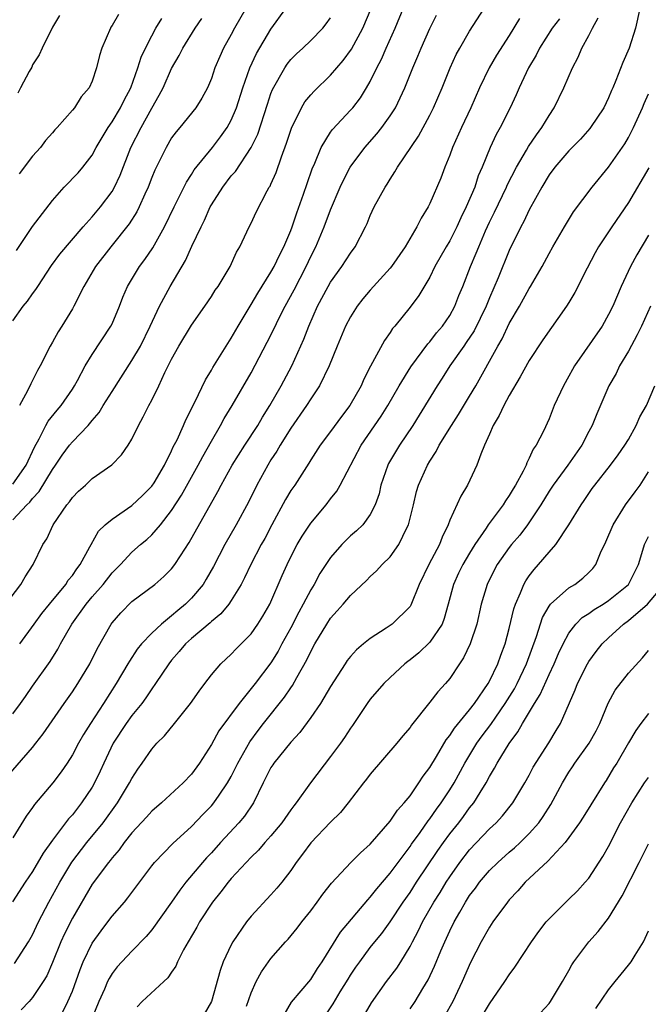
# Model space of a CAD drawing. Units: inches. Extents: x 2580000 to 2583000, y 1518000 to 1521000.
# Drawn here: x 2580704 to 2580767, y 1519111 to 1519210 of the extents above; entities that cross this region are included whole.
import ezdxf

# ---------------------------------------------------------------- set-up
doc = ezdxf.new("R2010")
doc.units = ezdxf.units.IN
doc.header["$MEASUREMENT"] = 0
doc.layers.add('LD25801518_2ft', color=82, linetype='Continuous')

msp = doc.modelspace()

# ---------------------------------------------------------------- linework, layer by layer
at = {"layer": 'LD25801518_2ft'}
for points, elevation in [([(2580766.576, 1519213), (2580765.71, 1519209), (2580765.061, 1519207), (2580764.436, 1519205.564), (2580763.721, 1519203.721), (2580763.422, 1519203), (2580763.287, 1519202.713), (2580763, 1519202.003), (2580762.513, 1519201), (2580761.188, 1519199), (2580761.106, 1519198.894), (2580760.171, 1519197.829), (2580759, 1519196.644), (2580757.574, 1519195), (2580757, 1519194.228), (2580756.266, 1519193), (2580755, 1519190.709), (2580754.456, 1519189.544), (2580754.157, 1519189), (2580753, 1519186.61), (2580751.882, 1519183.882), (2580751, 1519181.851), (2580750.656, 1519181), (2580749.457, 1519178.542), (2580748.66, 1519177.34), (2580748.408, 1519177), (2580747.017, 1519175), (2580746.239, 1519173.761), (2580745.741, 1519173), (2580743.297, 1519169), (2580741.934, 1519167), (2580740.844, 1519165.156), (2580740.765, 1519165), (2580740.077, 1519163), (2580739.89, 1519162.109), (2580739.497, 1519161), (2580739, 1519160.026), (2580738.234, 1519159), (2580737.61, 1519158.39), (2580737, 1519157.869), (2580736.558, 1519157.441), (2580736.138, 1519157), (2580735, 1519155.703), (2580733.924, 1519154.076), (2580733.332, 1519153), (2580733, 1519152.458), (2580732.254, 1519151), (2580731.804, 1519150.196), (2580731, 1519148.618), (2580730.103, 1519147), (2580729.723, 1519146.277), (2580729, 1519145.082), (2580727.421, 1519143), (2580725.785, 1519141), (2580723.754, 1519138.246), (2580723, 1519136.888), (2580721.805, 1519135), (2580721, 1519133.893), (2580720.163, 1519133), (2580717.962, 1519131), (2580717, 1519130.168), (2580716.45, 1519129.55), (2580715, 1519127.979), (2580714.224, 1519127), (2580713.719, 1519126.281), (2580713, 1519125.474), (2580712.8, 1519125.2), (2580712.625, 1519125), (2580711, 1519122.794), (2580709, 1519119.392), (2580708.199, 1519117.801), (2580707.838, 1519117), (2580707, 1519114.91), (2580706.417, 1519113.583), (2580706.073, 1519113), (2580705, 1519111.388), (2580704.654, 1519111), (2580703.837, 1519110.163)], 8112), ([(2580703.696, 1519147), (2580705.148, 1519149), (2580705.939, 1519150.061), (2580706.686, 1519151), (2580708.342, 1519153), (2580708.591, 1519153.409), (2580709, 1519153.887), (2580709.449, 1519154.551), (2580709.803, 1519155), (2580710.766, 1519156.766), (2580710.879, 1519157), (2580711.645, 1519158.355), (2580712.321, 1519159), (2580713, 1519159.568), (2580715, 1519160.939), (2580716.061, 1519161.939), (2580717, 1519162.878), (2580717.225, 1519163.225), (2580718.27, 1519165), (2580719, 1519166.454), (2580719.168, 1519166.832), (2580719.545, 1519167.545), (2580720.207, 1519169), (2580720.442, 1519169.558), (2580721.349, 1519171.349), (2580722.396, 1519173.604), (2580723, 1519174.562), (2580723.154, 1519174.846), (2580725, 1519177.783), (2580725.682, 1519179), (2580727, 1519181.171), (2580727.673, 1519182.327), (2580729, 1519184.425), (2580729.32, 1519185), (2580729.843, 1519186.157), (2580730.286, 1519187), (2580731, 1519188.648), (2580731.136, 1519189), (2580731.603, 1519190.397), (2580732.289, 1519192.289), (2580732.639, 1519193.361), (2580733.157, 1519194.843), (2580733.417, 1519195.417), (2580734.056, 1519197), (2580735, 1519198.545), (2580735.184, 1519198.816), (2580737, 1519200.737), (2580737.229, 1519201), (2580738.006, 1519201.994), (2580738.629, 1519203), (2580739, 1519203.645), (2580739.656, 1519205), (2580740.123, 1519205.877), (2580740.612, 1519207), (2580741.513, 1519209), (2580743, 1519212.682)], 8124), ([(2580701.904, 1519133), (2580705, 1519136.565), (2580705.338, 1519137), (2580706.054, 1519137.945), (2580708.163, 1519141), (2580709, 1519142.171), (2580709.554, 1519143), (2580710.759, 1519145), (2580711.501, 1519146.499), (2580712.902, 1519149), (2580713, 1519149.132), (2580713.868, 1519150.132), (2580715, 1519151.262), (2580717.309, 1519153), (2580718.221, 1519153.779), (2580719, 1519154.568), (2580719.33, 1519155), (2580719.888, 1519155.888), (2580720.773, 1519157.227), (2580723.655, 1519162.345), (2580723.991, 1519163), (2580725.105, 1519165), (2580726.368, 1519167), (2580727.67, 1519169), (2580728.161, 1519169.839), (2580728.892, 1519171), (2580730.017, 1519173), (2580731.084, 1519175), (2580732.318, 1519177.682), (2580732.818, 1519179), (2580733.701, 1519181), (2580734.76, 1519183), (2580735, 1519183.423), (2580736.129, 1519185), (2580737, 1519186.355), (2580737.482, 1519187), (2580738.527, 1519189), (2580738.675, 1519189.325), (2580739, 1519190.136), (2580739.405, 1519191), (2580740.482, 1519193), (2580740.695, 1519193.305), (2580741, 1519193.815), (2580741.475, 1519194.524), (2580741.737, 1519195), (2580743.865, 1519198.136), (2580745, 1519200.248), (2580745.377, 1519201), (2580746.249, 1519203), (2580747.055, 1519205), (2580747.654, 1519206.347), (2580748.004, 1519207), (2580749, 1519208.71), (2580750.465, 1519211)], 8120), ([(2580702.294, 1519151), (2580703.826, 1519153), (2580704.244, 1519153.756), (2580705.063, 1519155), (2580706.019, 1519157), (2580706.417, 1519157.583), (2580707.077, 1519159), (2580708.448, 1519161), (2580708.704, 1519161.296), (2580709, 1519161.736), (2580709.633, 1519162.367), (2580710.33, 1519163), (2580711, 1519163.647), (2580712.967, 1519165.033), (2580713.964, 1519166.036), (2580714.608, 1519167), (2580715, 1519167.628), (2580715.664, 1519169), (2580716.145, 1519169.855), (2580716.699, 1519171), (2580717, 1519171.555), (2580717.718, 1519173), (2580718.328, 1519174.328), (2580719, 1519175.681), (2580719.726, 1519177), (2580721, 1519179.092), (2580722.343, 1519181), (2580723, 1519181.985), (2580723.392, 1519182.608), (2580723.673, 1519183), (2580724.885, 1519185), (2580725.543, 1519186.457), (2580725.865, 1519187), (2580726.806, 1519189), (2580727, 1519189.375), (2580727.514, 1519190.486), (2580728.616, 1519192.616), (2580728.833, 1519193), (2580728.904, 1519193.097), (2580729, 1519193.31), (2580729.513, 1519194.487), (2580730.047, 1519196.047), (2580730.573, 1519197.427), (2580731.06, 1519198.94), (2580732.084, 1519201), (2580732.424, 1519201.576), (2580733, 1519202.288), (2580733.333, 1519202.667), (2580735, 1519204.272), (2580736.261, 1519205.74), (2580737.097, 1519206.903), (2580738.234, 1519209), (2580739.091, 1519211)], 8126), ([(2580703, 1519163.077), (2580704.36, 1519165), (2580705.186, 1519166.814), (2580705.653, 1519167.653), (2580706.317, 1519169), (2580706.554, 1519169.446), (2580707.463, 1519170.537), (2580707.875, 1519171), (2580709, 1519172.639), (2580709.231, 1519173), (2580709.516, 1519173.516), (2580710.289, 1519175), (2580711, 1519176.139), (2580712.89, 1519179), (2580713, 1519179.231), (2580713.746, 1519181), (2580714.088, 1519181.912), (2580714.567, 1519183), (2580715.773, 1519185), (2580716.302, 1519185.698), (2580717.099, 1519186.902), (2580718.267, 1519189), (2580719.236, 1519191), (2580719.493, 1519191.493), (2580720.488, 1519193.512), (2580721, 1519194.267), (2580721.276, 1519194.725), (2580723.103, 1519197), (2580723.919, 1519198.08), (2580724.572, 1519199), (2580725, 1519199.752), (2580725.532, 1519201), (2580726.155, 1519203), (2580726.856, 1519205), (2580727.534, 1519206.466), (2580729, 1519208.906), (2580730.511, 1519211)], 8130), ([(2580726.46, 1519211), (2580725.342, 1519209), (2580725, 1519208.352), (2580724.23, 1519207), (2580723.837, 1519206.163), (2580723.349, 1519205), (2580723, 1519203.954), (2580722.597, 1519203), (2580722.04, 1519201.96), (2580721.431, 1519201), (2580719.827, 1519199), (2580719.446, 1519198.554), (2580719, 1519197.948), (2580718.43, 1519197), (2580717.901, 1519195.901), (2580717.298, 1519194.702), (2580717, 1519193.977), (2580716.632, 1519193), (2580716.298, 1519192.298), (2580715.723, 1519191), (2580715.485, 1519190.515), (2580714.712, 1519189.288), (2580712.868, 1519187), (2580711.327, 1519185), (2580710.158, 1519183), (2580709.151, 1519181), (2580709, 1519180.732), (2580707.957, 1519179), (2580707.572, 1519178.428), (2580707, 1519177.379), (2580706.774, 1519177), (2580705.753, 1519175), (2580705.483, 1519174.518), (2580705, 1519173.525), (2580704.803, 1519173.197), (2580704.497, 1519172.497), (2580703.667, 1519171)], 8132), ([(2580703, 1519139.961), (2580703.778, 1519141), (2580704.294, 1519141.706), (2580705, 1519142.748), (2580706.757, 1519145.243), (2580707.526, 1519146.474), (2580707.805, 1519147), (2580708.954, 1519149), (2580710.381, 1519151), (2580711, 1519151.739), (2580712.105, 1519153), (2580713, 1519154.144), (2580713.838, 1519155), (2580715, 1519156.243), (2580715.86, 1519157), (2580716.485, 1519157.515), (2580717, 1519157.991), (2580717.866, 1519159), (2580719, 1519160.435), (2580720.004, 1519161.996), (2580721.663, 1519165), (2580722.128, 1519165.872), (2580723, 1519167.419), (2580723.927, 1519169), (2580724.294, 1519169.706), (2580725.087, 1519171), (2580727, 1519174.313), (2580728.626, 1519177.374), (2580729.297, 1519178.703), (2580729.825, 1519179.825), (2580730.412, 1519181), (2580731.327, 1519182.673), (2580732.538, 1519185), (2580733, 1519185.998), (2580733.514, 1519187), (2580734.365, 1519189), (2580735, 1519190.705), (2580735.976, 1519193), (2580736.291, 1519193.709), (2580736.958, 1519195), (2580738.438, 1519197), (2580739.651, 1519198.349), (2580740.162, 1519199), (2580741, 1519200.172), (2580741.525, 1519201), (2580742.016, 1519201.984), (2580742.474, 1519203), (2580743.279, 1519205), (2580743.798, 1519206.202), (2580744.115, 1519207), (2580745, 1519208.986), (2580745.677, 1519210.324)], 8122), ([(2580703, 1519159.481), (2580704.41, 1519161), (2580704.719, 1519161.281), (2580705, 1519161.65), (2580705.66, 1519162.34), (2580707, 1519164.554), (2580707.32, 1519165), (2580707.991, 1519166.009), (2580708.722, 1519167), (2580709, 1519167.339), (2580710.599, 1519169), (2580711, 1519169.488), (2580711.706, 1519170.294), (2580712.119, 1519171), (2580713, 1519172.434), (2580715, 1519175.527), (2580715.849, 1519177), (2580716.852, 1519179), (2580717.791, 1519181), (2580718.858, 1519183), (2580720.394, 1519185.605), (2580721.042, 1519187.042), (2580721.966, 1519189), (2580722.316, 1519189.684), (2580722.877, 1519191), (2580723, 1519191.218), (2580724.136, 1519193), (2580725, 1519194.126), (2580725.413, 1519194.587), (2580727.019, 1519197), (2580727.664, 1519198.335), (2580728.637, 1519201.364), (2580729, 1519202.428), (2580729.158, 1519202.842), (2580730.379, 1519205), (2580730.627, 1519205.373), (2580731, 1519205.845), (2580731.575, 1519206.425), (2580732.21, 1519207), (2580733, 1519207.756), (2580734.215, 1519209), (2580734.567, 1519209.433), (2580735, 1519210.043)], 8128), ([(2580703.176, 1519114.824), (2580704.577, 1519117), (2580705, 1519117.719), (2580705.605, 1519119), (2580706.641, 1519121), (2580707.727, 1519123), (2580708.959, 1519125.04), (2580710.464, 1519127), (2580712.089, 1519129), (2580713.541, 1519131), (2580714.77, 1519133), (2580715, 1519133.465), (2580715.601, 1519134.399), (2580716.037, 1519135), (2580717, 1519136.407), (2580717.516, 1519137), (2580718.268, 1519137.732), (2580719.276, 1519139), (2580720.908, 1519141), (2580721.758, 1519142.241), (2580722.345, 1519143), (2580723, 1519143.893), (2580723.942, 1519145), (2580725, 1519145.971), (2580725.496, 1519146.504), (2580727, 1519148.032), (2580727.68, 1519149), (2580728.19, 1519149.81), (2580728.879, 1519151), (2580730.125, 1519153.875), (2580730.628, 1519155), (2580731, 1519155.768), (2580731.639, 1519157), (2580732.139, 1519157.861), (2580733, 1519159.16), (2580734.549, 1519161), (2580735, 1519161.605), (2580735.621, 1519162.379), (2580735.976, 1519163), (2580738.086, 1519167), (2580740.081, 1519169.919), (2580740.773, 1519171), (2580741.922, 1519173), (2580743.096, 1519174.904), (2580744.787, 1519177.213), (2580745, 1519177.434), (2580745.675, 1519178.325), (2580746.259, 1519179), (2580747, 1519180.082), (2580747.51, 1519181), (2580747.923, 1519182.078), (2580748.306, 1519183), (2580749.093, 1519185), (2580749.666, 1519186.333), (2580749.922, 1519187), (2580750.605, 1519188.605), (2580751, 1519189.472), (2580751.511, 1519190.489), (2580752.713, 1519193), (2580752.795, 1519193.205), (2580753.713, 1519195), (2580754.724, 1519196.725), (2580754.919, 1519197.081), (2580755.72, 1519198.28), (2580756.271, 1519199), (2580757, 1519200.228), (2580757.517, 1519201), (2580758.491, 1519203), (2580759.348, 1519205), (2580759.915, 1519206.085), (2580760.313, 1519207), (2580761, 1519208.253), (2580761.368, 1519209), (2580761.961, 1519210.039)], 8114), ([(2580703.385, 1519186.615), (2580704.98, 1519189.02), (2580707, 1519191.659), (2580708.183, 1519193), (2580709.573, 1519194.428), (2580710.055, 1519195), (2580711, 1519196.233), (2580711.41, 1519197), (2580711.99, 1519198.01), (2580712.597, 1519199), (2580713, 1519199.565), (2580713.864, 1519201), (2580714.23, 1519201.77), (2580714.895, 1519203), (2580715.609, 1519205), (2580715.921, 1519206.079), (2580716.353, 1519207), (2580717, 1519208.244), (2580717.413, 1519209), (2580718.013, 1519209.987)], 8136), ([(2580707.718, 1519210.282), (2580707, 1519209.101), (2580705.968, 1519207), (2580705.673, 1519206.328), (2580705, 1519205.302), (2580704.907, 1519205.093), (2580704.65, 1519204.65), (2580703.778, 1519203), (2580703.525, 1519202.475)], 8140), ([(2580713.634, 1519210.366), (2580713, 1519209.261), (2580712.888, 1519209.112), (2580712.828, 1519209), (2580711.968, 1519207), (2580711.743, 1519206.257), (2580711.436, 1519205), (2580711, 1519203.666), (2580710.69, 1519203), (2580709.894, 1519202.106), (2580709.21, 1519201), (2580709, 1519200.738), (2580707.468, 1519199), (2580707.235, 1519198.765), (2580707, 1519198.474), (2580706.299, 1519197.701), (2580705.779, 1519197), (2580705, 1519196.121), (2580703.65, 1519194.35)], 8138), ([(2580758.045, 1519209.955), (2580757.325, 1519209), (2580756.04, 1519207), (2580755.707, 1519206.293), (2580754.938, 1519205), (2580753.991, 1519203), (2580753.7, 1519202.301), (2580753.093, 1519201), (2580752.084, 1519199), (2580751.685, 1519198.315), (2580751.064, 1519197), (2580750.253, 1519195), (2580749.868, 1519194.131), (2580749.513, 1519193), (2580748.669, 1519191), (2580748.107, 1519189.893), (2580747.713, 1519189), (2580747, 1519187.597), (2580746.64, 1519187), (2580745.513, 1519185), (2580745, 1519183.947), (2580743.903, 1519182.097), (2580743, 1519180.916), (2580741.459, 1519179), (2580741.245, 1519178.755), (2580741, 1519178.365), (2580740.43, 1519177.57), (2580739.031, 1519174.97), (2580738.354, 1519173.646), (2580738.08, 1519173), (2580736.94, 1519171), (2580736.092, 1519169.908), (2580735, 1519168.403), (2580733.943, 1519167), (2580733, 1519165.523), (2580732.807, 1519165.193), (2580731.392, 1519163), (2580731, 1519162.434), (2580730.461, 1519161.539), (2580729.079, 1519159), (2580728.367, 1519157.633), (2580728.015, 1519157), (2580726.97, 1519155), (2580726.343, 1519153.657), (2580725.995, 1519153), (2580725, 1519151.361), (2580724.752, 1519151), (2580723.961, 1519150.039), (2580723, 1519149.267), (2580722.867, 1519149.133), (2580721, 1519147.551), (2580720.395, 1519147), (2580719.77, 1519146.23), (2580719, 1519145.362), (2580718.707, 1519145), (2580717.388, 1519143), (2580717, 1519142.47), (2580716.415, 1519141.585), (2580715.986, 1519141), (2580715, 1519139.793), (2580714.435, 1519139), (2580713.125, 1519137), (2580712.168, 1519135), (2580711.807, 1519134.193), (2580711.238, 1519133), (2580711, 1519132.593), (2580709.935, 1519131), (2580709, 1519129.792), (2580708.622, 1519129.379), (2580707, 1519127.227), (2580706.065, 1519125.935), (2580705, 1519124.091), (2580704.258, 1519123), (2580702.969, 1519121.031)], 8116), ([(2580754.032, 1519209.968), (2580753, 1519208.274), (2580751.718, 1519206.282), (2580750.965, 1519205), (2580749.999, 1519203), (2580749.107, 1519201), (2580748.173, 1519199), (2580747.282, 1519197), (2580747, 1519196.226), (2580746.493, 1519195), (2580746.089, 1519193.911), (2580745, 1519191.334), (2580744.831, 1519191), (2580744.124, 1519189.876), (2580743.692, 1519189), (2580742.505, 1519187), (2580741.129, 1519185), (2580741, 1519184.838), (2580739, 1519182.613), (2580738.263, 1519181.737), (2580737.678, 1519181), (2580737, 1519179.942), (2580736.51, 1519179), (2580735.68, 1519177), (2580734.874, 1519175), (2580733.891, 1519173), (2580733, 1519171.68), (2580732.577, 1519171), (2580731, 1519168.719), (2580729.929, 1519167), (2580729.594, 1519166.406), (2580729, 1519165.526), (2580728.671, 1519165), (2580727.571, 1519163), (2580726.724, 1519161.276), (2580725.511, 1519159), (2580724.364, 1519157), (2580723.209, 1519154.792), (2580722.488, 1519153.512), (2580722.164, 1519153), (2580721, 1519151.601), (2580720.397, 1519151), (2580719.629, 1519150.371), (2580719, 1519149.819), (2580717.967, 1519149), (2580717, 1519148.092), (2580715.97, 1519147), (2580715.532, 1519146.468), (2580714.74, 1519145.26), (2580714.601, 1519145), (2580713.414, 1519143), (2580712.133, 1519141), (2580710.822, 1519139), (2580710.118, 1519137.882), (2580709.616, 1519137), (2580709, 1519135.832), (2580708.476, 1519135), (2580707.887, 1519134.113), (2580707.041, 1519133), (2580705.186, 1519130.815), (2580705, 1519130.536), (2580704.345, 1519129.655), (2580703, 1519127.479)], 8118), ([(2580703, 1519179.527), (2580704.06, 1519181), (2580704.491, 1519181.509), (2580705, 1519182.262), (2580705.32, 1519182.68), (2580705.509, 1519183), (2580706.905, 1519185.095), (2580707.755, 1519186.246), (2580710.1, 1519189), (2580711, 1519190.008), (2580711.827, 1519191), (2580713, 1519192.552), (2580713.259, 1519193), (2580713.811, 1519194.188), (2580714.901, 1519197), (2580715.926, 1519199), (2580717, 1519200.934), (2580717.755, 1519202.245), (2580718.129, 1519203), (2580719, 1519204.943), (2580719.756, 1519206.244), (2580720.129, 1519207), (2580721.383, 1519209), (2580722.035, 1519209.966)], 8134), ([(2580708.051, 1519109.949), (2580708.561, 1519111), (2580709, 1519112.048), (2580709.773, 1519114.227), (2580710.091, 1519115), (2580711, 1519116.873), (2580711.885, 1519118.115), (2580712.576, 1519119), (2580713, 1519119.571), (2580714.244, 1519121), (2580714.583, 1519121.417), (2580717, 1519124.644), (2580717.282, 1519125), (2580719.105, 1519126.895), (2580721, 1519128.631), (2580722.156, 1519129.844), (2580723, 1519130.7), (2580723.255, 1519131), (2580723.785, 1519131.785), (2580724.636, 1519133), (2580725, 1519133.656), (2580725.656, 1519135), (2580726.868, 1519137.132), (2580727.71, 1519138.29), (2580728.251, 1519139), (2580730.36, 1519141.64), (2580731, 1519142.577), (2580731.183, 1519142.817), (2580731.609, 1519143.609), (2580732.608, 1519145.392), (2580733, 1519146.244), (2580733.411, 1519147), (2580734.622, 1519149), (2580735, 1519149.586), (2580735.677, 1519150.323), (2580736.263, 1519151), (2580737, 1519151.894), (2580738.608, 1519153.393), (2580739, 1519153.796), (2580739.634, 1519154.366), (2580740.205, 1519155), (2580741, 1519155.767), (2580741.877, 1519157), (2580742.68, 1519158.679), (2580742.854, 1519159), (2580743.352, 1519161), (2580743.658, 1519162.342), (2580743.867, 1519163), (2580744.752, 1519165), (2580745, 1519165.411), (2580745.637, 1519166.363), (2580745.95, 1519167), (2580747.162, 1519169), (2580747.889, 1519170.11), (2580749, 1519171.943), (2580749.621, 1519173), (2580751.845, 1519177), (2580752.276, 1519177.724), (2580753, 1519179.263), (2580754.014, 1519181), (2580755, 1519182.784), (2580755.141, 1519183), (2580756.303, 1519185), (2580757, 1519186.305), (2580757.389, 1519187), (2580758.555, 1519189), (2580759.475, 1519190.525), (2580761.338, 1519193), (2580763, 1519195.002), (2580764.63, 1519197.37), (2580765, 1519197.985), (2580765.515, 1519199), (2580766.41, 1519201), (2580766.571, 1519201.429), (2580767, 1519202.405)], 8110), ([(2580767.048, 1519194.953), (2580765, 1519191.458), (2580763.317, 1519189), (2580761.988, 1519187), (2580761.633, 1519186.367), (2580760.827, 1519184.827), (2580759.595, 1519182.405), (2580759, 1519181.396), (2580758.754, 1519181), (2580756.366, 1519177.634), (2580755, 1519175.55), (2580754.102, 1519173.897), (2580753, 1519172.029), (2580752.443, 1519171), (2580751.992, 1519170.009), (2580751.378, 1519169), (2580751, 1519168.119), (2580750.491, 1519167), (2580750.12, 1519166.12), (2580749.731, 1519165), (2580748.794, 1519163), (2580748.106, 1519161.894), (2580747, 1519159.447), (2580746.836, 1519159), (2580746.233, 1519157.767), (2580745.952, 1519157), (2580744.895, 1519155), (2580743.928, 1519153), (2580743.093, 1519150.907), (2580743, 1519150.774), (2580741.188, 1519149), (2580740.587, 1519148.587), (2580739, 1519147.563), (2580738.314, 1519147), (2580737.607, 1519146.393), (2580737, 1519145.723), (2580736.68, 1519145.32), (2580736.465, 1519145), (2580735, 1519142.729), (2580733.976, 1519141), (2580733, 1519139.582), (2580731.908, 1519138.092), (2580731, 1519137.121), (2580729.295, 1519135), (2580729.177, 1519134.823), (2580729, 1519134.548), (2580728.211, 1519133), (2580727.226, 1519131), (2580726.333, 1519129.667), (2580725.769, 1519129), (2580723.922, 1519127), (2580723, 1519125.978), (2580722.522, 1519125.478), (2580722.107, 1519125), (2580720.44, 1519123), (2580719.808, 1519122.192), (2580719, 1519120.992), (2580717, 1519118.226), (2580716.446, 1519117.554), (2580715, 1519116.055), (2580713.524, 1519114.475), (2580713, 1519113.805), (2580712.692, 1519113.308), (2580712.552, 1519113), (2580712.227, 1519112.227), (2580711.665, 1519111), (2580710.865, 1519109)], 8108), ([(2580767, 1519188.174), (2580765.835, 1519186.165), (2580765.192, 1519185), (2580764.271, 1519183), (2580763.42, 1519181), (2580763, 1519180.166), (2580762.332, 1519179), (2580759.561, 1519175), (2580759.356, 1519174.644), (2580759, 1519173.952), (2580758.451, 1519173), (2580757.531, 1519171), (2580757, 1519169.655), (2580756.439, 1519168.439), (2580755.699, 1519167), (2580755.386, 1519166.614), (2580755, 1519165.7), (2580754.756, 1519165.244), (2580754.684, 1519165), (2580754.405, 1519164.404), (2580753.629, 1519163), (2580753.383, 1519162.617), (2580753, 1519161.95), (2580752.606, 1519161.394), (2580752.381, 1519161), (2580750.881, 1519159), (2580750.675, 1519158.674), (2580749.534, 1519157), (2580749, 1519156.152), (2580748.31, 1519155), (2580747.881, 1519154.119), (2580747.366, 1519153), (2580746.849, 1519151), (2580746.449, 1519149.551), (2580746.221, 1519149), (2580745, 1519147.177), (2580743.885, 1519146.116), (2580743, 1519145.392), (2580742.77, 1519145.23), (2580742.486, 1519145), (2580741, 1519143.612), (2580740.373, 1519143), (2580739, 1519141.436), (2580738.675, 1519141), (2580737.2, 1519138.8), (2580737, 1519138.525), (2580736.407, 1519137.593), (2580735.987, 1519137), (2580735, 1519135.664), (2580732.987, 1519133.013), (2580731.541, 1519131), (2580731.298, 1519130.702), (2580731, 1519130.292), (2580730.1, 1519129), (2580729, 1519127.682), (2580728.39, 1519127), (2580727.755, 1519126.245), (2580727, 1519125.52), (2580725, 1519123.372), (2580724.683, 1519123), (2580723.965, 1519122.035), (2580723.117, 1519121), (2580721.812, 1519119), (2580721.531, 1519118.469), (2580720.648, 1519117), (2580720.203, 1519116.203), (2580719.599, 1519115), (2580719.434, 1519114.567), (2580719, 1519113.956), (2580718.624, 1519113.376), (2580718.198, 1519113), (2580716.043, 1519111), (2580715.54, 1519110.46)], 8106), ([(2580767.227, 1519181), (2580766.313, 1519179), (2580765.887, 1519178.113), (2580765, 1519176.482), (2580764.098, 1519175), (2580763.754, 1519174.246), (2580763.032, 1519173), (2580761.822, 1519170.178), (2580761.341, 1519169), (2580761, 1519168.384), (2580760.299, 1519167), (2580758.882, 1519165), (2580757.411, 1519163), (2580757, 1519162.37), (2580756.157, 1519161), (2580754.832, 1519159), (2580754.044, 1519157.956), (2580753.221, 1519157), (2580753, 1519156.715), (2580751.792, 1519155), (2580751, 1519153.499), (2580750.754, 1519153), (2580750.161, 1519151), (2580749.712, 1519149), (2580749.045, 1519147), (2580748.4, 1519145.6), (2580747.967, 1519145), (2580747, 1519143.518), (2580746.571, 1519143), (2580745.809, 1519142.191), (2580745, 1519141.137), (2580743.163, 1519138.837), (2580743, 1519138.584), (2580742.266, 1519137.734), (2580741.688, 1519137), (2580739, 1519133.875), (2580738.62, 1519133.38), (2580738.302, 1519133), (2580736.767, 1519131), (2580735.984, 1519130.016), (2580735, 1519129.061), (2580733, 1519126.979), (2580732.175, 1519125.825), (2580731.535, 1519125), (2580731, 1519124.202), (2580730.086, 1519123), (2580729.598, 1519122.402), (2580729, 1519121.729), (2580727, 1519119.588), (2580726.525, 1519119), (2580725.158, 1519117), (2580725, 1519116.7), (2580724.2, 1519115), (2580723.877, 1519114.123), (2580723.017, 1519110.983), (2580722.271, 1519109.729)], 8104), ([(2580726.534, 1519110.533), (2580727, 1519111.854), (2580727.524, 1519113), (2580728.034, 1519113.966), (2580728.754, 1519115), (2580729, 1519115.332), (2580730.466, 1519117), (2580730.725, 1519117.275), (2580731.637, 1519118.363), (2580732.103, 1519119), (2580733, 1519120.114), (2580733.661, 1519121), (2580734.213, 1519121.787), (2580735.078, 1519122.923), (2580737.025, 1519125), (2580738.028, 1519125.972), (2580739, 1519126.824), (2580741, 1519129.149), (2580741.734, 1519130.266), (2580742.414, 1519131), (2580743, 1519131.719), (2580743.893, 1519133), (2580744.318, 1519133.682), (2580745, 1519134.568), (2580745.654, 1519135.653), (2580746.642, 1519137.358), (2580747, 1519137.783), (2580747.466, 1519138.534), (2580749, 1519140.348), (2580749.501, 1519141), (2580750.854, 1519143), (2580751, 1519143.262), (2580751.842, 1519145), (2580752.138, 1519145.862), (2580752.585, 1519147), (2580753, 1519148.566), (2580753.455, 1519150.545), (2580753.616, 1519151), (2580754.132, 1519152.132), (2580754.464, 1519153), (2580754.653, 1519153.347), (2580755, 1519153.845), (2580755.496, 1519154.504), (2580755.95, 1519155), (2580757, 1519156.24), (2580757.668, 1519157), (2580759.005, 1519158.995), (2580760.222, 1519161), (2580760.544, 1519161.456), (2580761.343, 1519162.658), (2580761.595, 1519163), (2580763.198, 1519165), (2580763.959, 1519166.041), (2580764.637, 1519167), (2580765, 1519167.6), (2580765.763, 1519169), (2580766.133, 1519169.867), (2580766.796, 1519171), (2580767.659, 1519173)], 8102), ([(2580729.953, 1519109), (2580731.073, 1519110.927), (2580733, 1519113.194), (2580733.686, 1519114.314), (2580734.158, 1519115), (2580736.008, 1519117.992), (2580738.753, 1519121.247), (2580739, 1519121.49), (2580739.65, 1519122.35), (2580741, 1519123.903), (2580741.798, 1519125), (2580743, 1519126.586), (2580743.163, 1519126.837), (2580744.017, 1519128.017), (2580744.822, 1519129.178), (2580745, 1519129.394), (2580745.65, 1519130.35), (2580746.135, 1519131), (2580747, 1519132.313), (2580747.434, 1519133), (2580748.535, 1519135), (2580749.738, 1519137), (2580750.264, 1519137.735), (2580751.126, 1519138.875), (2580751.637, 1519139.637), (2580752.586, 1519141), (2580753.506, 1519142.495), (2580753.781, 1519143), (2580754.742, 1519145), (2580755.736, 1519147.736), (2580756.338, 1519149.662), (2580757, 1519150.813), (2580757.141, 1519151), (2580759, 1519152.646), (2580759.592, 1519153), (2580760.389, 1519153.611), (2580761, 1519154.196), (2580761.396, 1519154.604), (2580761.71, 1519155), (2580762.187, 1519156.187), (2580762.719, 1519157.281), (2580763.457, 1519159), (2580764.705, 1519161), (2580765.679, 1519162.321), (2580766.159, 1519163), (2580767, 1519164.324)], 8100), ([(2580734.078, 1519109), (2580735.249, 1519110.751), (2580735.974, 1519111.974), (2580736.757, 1519113.243), (2580737, 1519113.633), (2580737.55, 1519114.45), (2580737.934, 1519115), (2580739, 1519116.422), (2580739.451, 1519117), (2580740.148, 1519117.852), (2580741, 1519119.019), (2580742.315, 1519121), (2580743, 1519121.967), (2580743.665, 1519123), (2580745.803, 1519126.197), (2580746.369, 1519127), (2580747, 1519127.87), (2580747.903, 1519129), (2580748.377, 1519129.623), (2580749, 1519130.488), (2580749.414, 1519131), (2580750.053, 1519132.053), (2580750.657, 1519133), (2580751, 1519133.643), (2580751.519, 1519134.481), (2580751.782, 1519135), (2580752.97, 1519136.97), (2580753.861, 1519138.14), (2580754.316, 1519139), (2580755.519, 1519141), (2580756.096, 1519141.904), (2580757, 1519143.909), (2580757.524, 1519145), (2580757.957, 1519146.043), (2580758.405, 1519147), (2580759, 1519148.098), (2580759.694, 1519149), (2580760.347, 1519149.653), (2580761, 1519150.056), (2580761.549, 1519150.451), (2580762.453, 1519151), (2580763, 1519151.358), (2580765.006, 1519153), (2580766.008, 1519155), (2580766.456, 1519156.456), (2580766.596, 1519157), (2580767, 1519157.835)], 8098), ([(2580738.052, 1519109), (2580739.124, 1519110.876), (2580740.642, 1519113), (2580741.659, 1519114.341), (2580742.07, 1519115), (2580743, 1519116.531), (2580743.234, 1519117), (2580743.858, 1519118.142), (2580744.265, 1519119), (2580745.399, 1519121), (2580746.025, 1519121.975), (2580746.634, 1519123), (2580747, 1519123.561), (2580748.022, 1519125), (2580749, 1519126.267), (2580751, 1519128.368), (2580751.682, 1519129), (2580752.312, 1519129.688), (2580753.346, 1519131), (2580754.563, 1519133), (2580755, 1519133.781), (2580755.415, 1519134.585), (2580756.963, 1519137.037), (2580757.712, 1519138.288), (2580758.166, 1519139), (2580759.628, 1519142.372), (2580759.853, 1519143), (2580760.862, 1519145), (2580761, 1519145.233), (2580761.754, 1519146.246), (2580762.348, 1519147), (2580763, 1519147.626), (2580764.489, 1519149), (2580765, 1519149.365), (2580766.917, 1519151), (2580768.593, 1519153)], 8096), ([(2580743, 1519110.244), (2580743.522, 1519111), (2580744.288, 1519112.288), (2580744.832, 1519113.168), (2580745.461, 1519114.539), (2580746.103, 1519116.103), (2580746.489, 1519117), (2580747, 1519118.105), (2580747.442, 1519119), (2580748.002, 1519120.002), (2580748.574, 1519121), (2580749, 1519121.666), (2580749.581, 1519122.419), (2580749.999, 1519123), (2580751, 1519124.177), (2580751.831, 1519125), (2580753, 1519126.029), (2580753.53, 1519126.47), (2580754.094, 1519127), (2580755, 1519127.898), (2580755.957, 1519129), (2580756.391, 1519129.609), (2580757.176, 1519130.824), (2580758.352, 1519133), (2580759, 1519134.074), (2580759.375, 1519134.625), (2580759.608, 1519135), (2580761.027, 1519137), (2580761.74, 1519138.26), (2580762.101, 1519139), (2580762.962, 1519141.038), (2580763.661, 1519142.338), (2580765, 1519144.07), (2580766.396, 1519145.604), (2580767, 1519146.331)], 8094), ([(2580767, 1519139.984), (2580766.249, 1519139), (2580765.733, 1519138.267), (2580765, 1519137.053), (2580763.818, 1519135), (2580763.492, 1519134.508), (2580762.749, 1519133.252), (2580762.575, 1519133), (2580761.196, 1519130.804), (2580760.444, 1519129.556), (2580760.07, 1519129), (2580759, 1519127.52), (2580758.607, 1519127), (2580756.877, 1519125.123), (2580754.609, 1519123), (2580753.86, 1519122.14), (2580753, 1519121.225), (2580752.808, 1519121), (2580751.339, 1519119), (2580751, 1519118.488), (2580750.163, 1519117), (2580749.08, 1519114.92), (2580748.248, 1519113), (2580747.302, 1519111), (2580746.478, 1519109.521)], 8092), ([(2580749.961, 1519109), (2580751, 1519110.765), (2580752.556, 1519113), (2580753, 1519113.687), (2580753.562, 1519114.438), (2580755.241, 1519117), (2580755.967, 1519118.033), (2580756.722, 1519119), (2580757, 1519119.322), (2580758.692, 1519121), (2580759, 1519121.286), (2580759.854, 1519122.146), (2580760.645, 1519123), (2580761, 1519123.41), (2580762.414, 1519125.586), (2580763, 1519126.596), (2580764.207, 1519129), (2580765.319, 1519131), (2580766.607, 1519133), (2580767, 1519133.566)], 8090), ([(2580756.136, 1519109.864), (2580757, 1519110.806), (2580757.146, 1519111), (2580758.363, 1519113), (2580759, 1519114.115), (2580759.301, 1519114.699), (2580759.502, 1519115), (2580761, 1519116.991), (2580761.96, 1519118.04), (2580763, 1519119.389), (2580764.363, 1519121.637), (2580766.069, 1519125), (2580767, 1519126.874)], 8088), ([(2580761.725, 1519110.275), (2580763, 1519112.17), (2580763.641, 1519113), (2580764.247, 1519113.753), (2580765, 1519114.64), (2580765.267, 1519115), (2580765.669, 1519115.67), (2580766.505, 1519117), (2580767, 1519118.098)], 8086)]:
    msp.add_lwpolyline(points, dxfattribs=dict(at, elevation=elevation))

doc.saveas('drawing.dxf')
